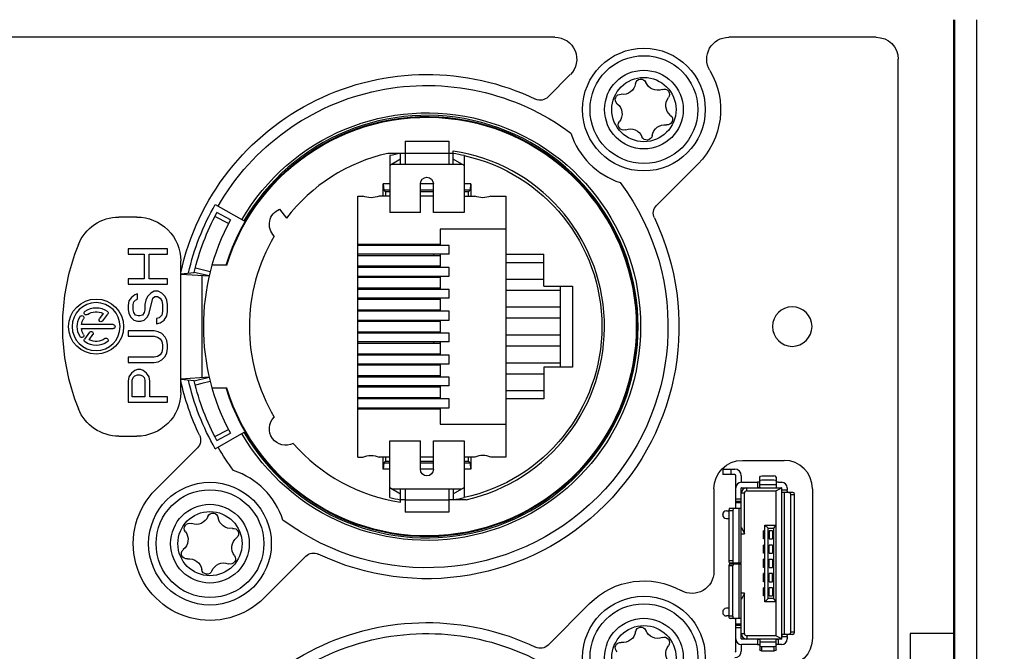
# Model space of a CAD drawing. Units: millimetres. Extents: x -267 to 2442, y -685 to 139.
# Drawn here: x 1178 to 1223, y 7 to 36 of the extents above; entities that cross this region are included whole.
import ezdxf

# ---------------------------------------------------------------- set-up
doc = ezdxf.new("R2010")
doc.units = ezdxf.units.MM
doc.layers.add('02-Amplified controller 2D', color=4, linetype='Continuous')
doc.layers.add('02-CAD-Cotation', color=3, linetype='Continuous')
doc.styles.get("Standard").update_dxf_attribs({"font": 'arial.ttf'})
doc.dimstyles.new('L_Acoustics', dxfattribs={"dimscale": 0, "dimtxt": 2.5, "dimasz": 2.5, "dimexe": 1, "dimexo": 1, "dimgap": 1, "dimtad": 1, "dimdec": 0, "dimlfac": -1, "dimdsep": 46, "dimtxsty": 'Standard', "dimcen": 1, "dimclrd": 256, "dimclre": 256, "dimclrt": 256, "dimadec": 0, "dimazin": 2, "dimtfac": 1, "dimtdec": 0, "dimtofl": 0, "dimtmove": 0, "dimatfit": 3, "dimfxl": 0, "dimtolj": 1, "dimtzin": 0, "dimarcsym": 0})

# ---------------------------------------------------------------- blocks, each defined once
blk = doc.blocks.new('LA7.16i Facade arriere')
at = {"color": 0, "extrusion": (0, 1, 0)}
for p, q in [((-444.406, 75.6), (-437.674, 75.6)), ((-429.742, 75.6), (-387.406, 75.6)), ((-445.406, -4.4), (-445.406, 74.6)), ((-429.431, 72.875), (-430.449, 73.893)), ((-424.906, 70.86), (-424.906, 69.795)), ((-422.906, 70.86), (-424.906, 70.86)), ((-422.906, 70.86), (-422.906, 69.795)), ((-425.606, 70.202), (-425.606, 67.61)), ((-425.106, 69.795), (-425.106, 70.411)), ((-425.106, 70.3), (-424.906, 70.3)), ((-424.906, 70.298), (-422.906, 70.298)), ((-422.906, 70.3), (-422.117, 70.3)), ((-422.706, 69.795), (-422.706, 70.3)), ((-422.206, 70.202), (-422.206, 67.61)), ((-434.381, 67.925), (-436.281, 69.825)), ((-425.606, 69.745), (-425.106, 70.034)), ((-425.519, 69.795), (-422.293, 69.795)), ((-422.706, 70.034), (-422.206, 69.745)), ((-425.906, 68.91), (-425.906, 68.35)), ((-425.906, 68.91), (-425.606, 68.91)), ((-425.9, 68.91), (-425.876, 68.62)), ((-424.206, 67.61), (-424.206, 68.91)), ((-424.206, 68.91), (-423.606, 68.91)), ((-423.606, 67.61), (-423.606, 68.91)), ((-422.206, 68.91), (-421.906, 68.91)), ((-421.912, 68.91), (-421.936, 68.62)), ((-421.906, 68.35), (-421.906, 68.91)), ((-426.824, 68.35), (-427.506, 68.35)), ((-427.506, 68.35), (-427.506, 56.45)), ((-425.606, 68.35), (-426.088, 68.35)), ((-425.876, 68.62), (-425.801, 68.545)), ((-425.876, 68.62), (-425.606, 68.62)), ((-425.801, 68.545), (-425.606, 68.545)), ((-425.801, 68.35), (-425.801, 68.545)), ((-424.206, 68.62), (-423.606, 68.62)), ((-424.206, 68.545), (-423.606, 68.545)), ((-424.206, 68.35), (-423.606, 68.35)), ((-422.206, 68.62), (-421.936, 68.62)), ((-422.206, 68.545), (-422.011, 68.545)), ((-422.206, 68.35), (-421.724, 68.35)), ((-421.936, 68.62), (-422.011, 68.545)), ((-422.011, 68.545), (-422.011, 68.35)), ((-420.746, 68.35), (-420.988, 68.35)), ((-420.746, 56.45), (-420.746, 68.35)), ((-414.25, 67.975), (-415.56, 67.219)), ((-425.606, 67.61), (-424.206, 67.61)), ((-423.606, 67.61), (-422.206, 67.61)), ((-417.183, 67.756), (-417.498, 67.354)), ((-414.942, 67.267), (-414.327, 67.601)), ((-414.852, 67.097), (-414.23, 67.418)), ((-410.671, 67.4), (-409.855, 67.4)), ((-427.506, 66.85), (-424.506, 66.85)), ((-424.506, 66.85), (-424.506, 66.1)), ((-424.92, 66.1), (-420.746, 66.1)), ((-424.92, 65.7), (-424.92, 66.1)), ((-424.506, 66.15), (-420.746, 66.15)), ((-424.206, 66.15), (-424.206, 66.1)), ((-427.506, 65.7), (-429.246, 65.7)), ((-429.246, 64.25), (-429.246, 65.7)), ((-424.92, 65.7), (-420.746, 65.7)), ((-424.506, 65.7), (-424.506, 65.1)), ((-420.746, 65.65), (-424.506, 65.65)), ((-424.206, 65.7), (-424.206, 65.65)), ((-412.071, 65.942), (-410.271, 65.942)), ((-412.071, 65.701), (-412.071, 65.942)), ((-411.229, 65.701), (-412.071, 65.701)), ((-411.229, 64.575), (-411.229, 65.701)), ((-410.999, 65.701), (-410.999, 64.575)), ((-410.271, 65.701), (-410.999, 65.701)), ((-410.271, 65.942), (-410.271, 65.701)), ((-427.506, 65.325), (-429.246, 65.325)), ((-424.506, 65.15), (-420.746, 65.15)), ((-414.776, 65.2), (-414.098, 65.2)), ((-412.671, 59.402), (-412.671, 65.398)), ((-424.92, 65.1), (-420.746, 65.1)), ((-424.92, 64.7), (-424.92, 65.1)), ((-420.746, 64.7), (-424.92, 64.7)), ((-424.506, 64.7), (-424.506, 64.1)), ((-414.017, 64.899), (-413.339, 65.072)), ((-413.971, 64.712), (-413.29, 64.87)), ((-429.246, 64.25), (-430.554, 64.25)), ((-430.554, 64.25), (-430.554, 60.55)), ((-430.006, 60.55), (-430.006, 64.25)), ((-429.246, 64.555), (-427.506, 64.555)), ((-420.746, 64.65), (-424.506, 64.65)), ((-412.071, 64.334), (-412.071, 64.575)), ((-412.071, 64.575), (-411.229, 64.575)), ((-410.271, 64.334), (-412.071, 64.334)), ((-410.999, 64.575), (-410.271, 64.575)), ((-410.271, 64.575), (-410.271, 64.334)), ((-430.006, 64.055), (-427.506, 64.055)), ((-424.92, 64.1), (-420.746, 64.1)), ((-424.92, 63.7), (-424.92, 64.1)), ((-424.506, 64.15), (-420.746, 64.15)), ((-424.206, 64.15), (-424.206, 64.1)), ((-411.957, 63.772), (-411.803, 63.933)), ((-411.803, 63.933), (-411.65, 64.013)), ((-411.65, 64.013), (-411.459, 64.013)), ((-411.459, 64.013), (-411.305, 63.933)), ((-411.305, 63.933), (-411.152, 63.772)), ((-410.693, 63.651), (-410.693, 63.892)), ((-410.693, 63.892), (-410.578, 63.852)), ((-410.578, 63.852), (-410.425, 63.732)), ((-424.92, 63.7), (-420.746, 63.7)), ((-424.506, 63.7), (-424.506, 63.1)), ((-420.746, 63.65), (-424.506, 63.65)), ((-424.206, 63.7), (-424.206, 63.65)), ((-412.071, 63.41), (-412.033, 63.611)), ((-412.071, 63.089), (-412.071, 63.41)), ((-412.033, 63.611), (-411.957, 63.772)), ((-411.803, 63.571), (-411.842, 63.41)), ((-411.842, 63.41), (-411.842, 63.089)), ((-411.727, 63.691), (-411.803, 63.571)), ((-411.612, 63.772), (-411.727, 63.691)), ((-411.497, 63.772), (-411.612, 63.772)), ((-411.394, 63.7), (-411.497, 63.772)), ((-411.229, 63.008), (-411.394, 63.7)), ((-411.152, 63.772), (-411.076, 63.611)), ((-411.076, 63.611), (-411.037, 63.41)), ((-411.037, 63.41), (-411.037, 63.169)), ((-410.616, 63.611), (-410.693, 63.651)), ((-410.54, 63.531), (-410.616, 63.611)), ((-410.501, 63.41), (-410.54, 63.531)), ((-410.501, 63.169), (-410.501, 63.41)), ((-410.425, 63.732), (-410.31, 63.571)), ((-410.31, 63.571), (-410.271, 63.37)), ((-410.271, 63.37), (-410.271, 63.169)), ((-427.506, 63.3), (-430.006, 63.3)), ((-424.92, 63.1), (-420.746, 63.1)), ((-424.92, 62.7), (-424.92, 63.1)), ((-424.506, 63.15), (-420.746, 63.15)), ((-412.033, 62.888), (-412.071, 63.089)), ((-411.842, 63.089), (-411.803, 62.928)), ((-411.803, 62.928), (-411.688, 62.807)), ((-411.152, 62.848), (-411.229, 63.008)), ((-411.037, 63.169), (-410.999, 63.049)), ((-410.999, 63.049), (-410.923, 62.928)), ((-410.923, 62.928), (-410.808, 62.888)), ((-410.731, 62.888), (-410.616, 62.928)), ((-410.616, 62.928), (-410.54, 63.049)), ((-410.54, 63.049), (-410.501, 63.169)), ((-410.31, 63.008), (-410.386, 62.848)), ((-410.271, 63.169), (-410.31, 63.008)), ((-409.115, 62.658), (-409.342, 62.97)), ((-409.133, 62.999), (-408.965, 62.767)), ((-427.506, 62.8), (-430.006, 62.8)), ((-420.746, 62.7), (-424.92, 62.7)), ((-424.506, 62.7), (-424.506, 62.1)), ((-420.746, 62.65), (-424.506, 62.65)), ((-411.918, 62.687), (-412.033, 62.888)), ((-411.727, 62.566), (-411.918, 62.687)), ((-411.574, 62.526), (-411.727, 62.566)), ((-411.688, 62.807), (-411.574, 62.767)), ((-411.574, 62.767), (-411.574, 62.526)), ((-410.999, 62.687), (-411.152, 62.848)), ((-410.846, 62.647), (-410.999, 62.687)), ((-410.693, 62.647), (-410.846, 62.647)), ((-410.808, 62.888), (-410.731, 62.888)), ((-410.54, 62.687), (-410.693, 62.647)), ((-410.386, 62.848), (-410.54, 62.687)), ((-409.585, 62.493), (-408.14, 62.493)), ((-430.006, 62.015), (-427.506, 62.015)), ((-424.92, 62.1), (-420.746, 62.1)), ((-424.92, 61.7), (-424.92, 62.1)), ((-424.506, 62.15), (-420.746, 62.15)), ((-424.206, 62.15), (-424.206, 62.1)), ((-411.957, 61.923), (-411.803, 62.084)), ((-411.803, 62.084), (-411.65, 62.165)), ((-411.65, 62.165), (-411.459, 62.205)), ((-411.459, 62.205), (-410.271, 62.205)), ((-410.271, 62.205), (-410.271, 61.964)), ((-408.14, 62.307), (-409.585, 62.307)), ((-408.493, 61.801), (-408.661, 62.033)), ((-408.511, 62.142), (-408.284, 61.83)), ((-424.92, 61.7), (-420.746, 61.7)), ((-424.506, 61.7), (-424.506, 61.1)), ((-420.746, 61.65), (-424.506, 61.65)), ((-424.206, 61.7), (-424.206, 61.65)), ((-412.071, 61.562), (-412.033, 61.763)), ((-412.071, 61.401), (-412.071, 61.562)), ((-412.033, 61.763), (-411.957, 61.923)), ((-411.803, 61.723), (-411.842, 61.562)), ((-411.842, 61.562), (-411.842, 61.401)), ((-411.727, 61.843), (-411.803, 61.723)), ((-411.612, 61.923), (-411.727, 61.843)), ((-411.459, 61.964), (-411.612, 61.923)), ((-410.271, 61.964), (-411.459, 61.964)), ((-430.006, 61.515), (-427.506, 61.515)), ((-424.92, 61.1), (-420.746, 61.1)), ((-424.92, 60.7), (-424.92, 61.1)), ((-424.506, 61.15), (-420.746, 61.15)), ((-412.033, 61.2), (-412.071, 61.401)), ((-411.957, 61.039), (-412.033, 61.2)), ((-411.842, 61.401), (-411.803, 61.24)), ((-411.803, 61.24), (-411.727, 61.12)), ((-411.727, 61.12), (-411.612, 61.039)), ((-427.506, 60.745), (-430.006, 60.745)), ((-420.746, 60.7), (-424.92, 60.7)), ((-424.506, 60.7), (-424.506, 60.1)), ((-420.746, 60.65), (-424.506, 60.65)), ((-411.803, 60.879), (-411.957, 61.039)), ((-411.65, 60.798), (-411.803, 60.879)), ((-411.459, 60.758), (-411.65, 60.798)), ((-411.612, 61.039), (-411.459, 60.999)), ((-411.459, 60.999), (-410.271, 60.999)), ((-410.271, 60.758), (-411.459, 60.758)), ((-410.271, 60.999), (-410.271, 60.758)), ((-430.554, 60.55), (-429.246, 60.55)), ((-429.246, 60.55), (-429.246, 59.1)), ((-427.506, 60.245), (-429.246, 60.245)), ((-411.229, 60.115), (-411.114, 60.276)), ((-411.114, 60.276), (-410.961, 60.397)), ((-410.961, 60.397), (-410.846, 60.437)), ((-410.846, 60.437), (-410.693, 60.437)), ((-410.693, 60.437), (-410.578, 60.397)), ((-410.578, 60.397), (-410.425, 60.276)), ((-410.425, 60.276), (-410.31, 60.115)), ((-424.92, 60.1), (-420.746, 60.1)), ((-424.92, 59.7), (-424.92, 60.1)), ((-424.506, 60.15), (-420.746, 60.15)), ((-424.206, 60.15), (-424.206, 60.1)), ((-414.017, 59.901), (-413.636, 59.804)), ((-413.29, 59.93), (-413.971, 60.088)), ((-413.636, 59.804), (-413.339, 59.728)), ((-411.267, 59.914), (-411.229, 60.115)), ((-411.267, 59.191), (-411.267, 59.914)), ((-410.999, 60.075), (-411.037, 59.955)), ((-411.037, 59.955), (-411.037, 59.191)), ((-410.923, 60.155), (-410.999, 60.075)), ((-410.808, 60.196), (-410.923, 60.155)), ((-410.693, 60.196), (-410.808, 60.196)), ((-410.578, 60.155), (-410.693, 60.196)), ((-410.501, 60.075), (-410.578, 60.155)), ((-410.463, 59.955), (-410.501, 60.075)), ((-410.463, 59.191), (-410.463, 59.955)), ((-410.31, 60.115), (-410.271, 59.914)), ((-410.271, 59.914), (-410.271, 58.95)), ((-429.246, 59.475), (-427.506, 59.475)), ((-424.92, 59.7), (-420.746, 59.7)), ((-424.506, 59.7), (-424.506, 59.1)), ((-420.746, 59.65), (-424.506, 59.65)), ((-424.206, 59.7), (-424.206, 59.65)), ((-414.098, 59.6), (-414.776, 59.6)), ((-429.246, 59.1), (-427.506, 59.1)), ((-424.92, 59.1), (-420.746, 59.1)), ((-424.92, 58.7), (-424.92, 59.1)), ((-424.506, 59.15), (-420.746, 59.15)), ((-412.071, 59.191), (-411.267, 59.191)), ((-412.071, 58.95), (-412.071, 59.191)), ((-410.271, 58.95), (-412.071, 58.95)), ((-411.037, 59.191), (-410.463, 59.191)), ((-420.746, 58.7), (-424.92, 58.7)), ((-424.506, 58.7), (-424.506, 57.95)), ((-420.746, 58.65), (-424.506, 58.65)), ((-424.506, 57.95), (-427.506, 57.95)), ((-414.25, 56.825), (-415.56, 57.581)), ((-414.327, 57.199), (-414.942, 57.533)), ((-414.23, 57.382), (-414.852, 57.703)), ((-425.606, 57.19), (-425.606, 54.598)), ((-424.206, 57.19), (-425.606, 57.19)), ((-424.206, 55.89), (-424.206, 57.19)), ((-423.606, 55.89), (-423.606, 57.19)), ((-422.206, 57.19), (-423.606, 57.19)), ((-422.206, 54.598), (-422.206, 57.19)), ((-409.855, 57.4), (-410.671, 57.4)), ((-411.531, 54.975), (-413.431, 56.875)), ((-438.3, 56.3), (-440.2, 56.3)), ((-427.506, 56.45), (-426.824, 56.45)), ((-426.088, 56.45), (-425.606, 56.45)), ((-425.906, 56.45), (-425.906, 55.89)), ((-425.876, 56.18), (-425.9, 55.89)), ((-425.876, 56.18), (-425.801, 56.255)), ((-425.606, 56.18), (-425.876, 56.18)), ((-425.801, 56.255), (-425.801, 56.45)), ((-425.606, 56.255), (-425.801, 56.255)), ((-424.206, 56.45), (-423.606, 56.45)), ((-423.606, 56.255), (-424.206, 56.255)), ((-423.606, 56.18), (-424.206, 56.18)), ((-422.206, 56.45), (-421.724, 56.45)), ((-422.011, 56.255), (-422.206, 56.255)), ((-421.936, 56.18), (-422.206, 56.18)), ((-422.011, 56.45), (-422.011, 56.255)), ((-421.936, 56.18), (-422.011, 56.255)), ((-421.936, 56.18), (-421.912, 55.89)), ((-421.906, 55.89), (-421.906, 56.45)), ((-420.746, 56.45), (-420.988, 56.45)), ((-437.4, 55.9), (-437.95, 55.9)), ((-437.79, 55.65), (-437.79, 55.9)), ((-437.4, 55.9), (-437.4, 55.65)), ((-425.906, 55.89), (-425.606, 55.89)), ((-424.206, 55.89), (-423.606, 55.89)), ((-422.206, 55.89), (-421.906, 55.89)), ((-440.1, 55.3), (-440.1, 55.3)), ((-439.94, 55.3), (-440.1, 55.3)), ((-439.84, 55.533), (-439.84, 55.072)), ((-439.19, 55.6), (-439.74, 55.6)), ((-439.19, 55.414), (-439.74, 55.414)), ((-439.09, 55.072), (-439.09, 55.533)), ((-438.26, 55.3), (-438.99, 55.3)), ((-438.99, 55.3), (-438.99, 55.05)), ((-438.25, 55.6), (-438.25, 55.3)), ((-438, 54.112), (-438, 55.6)), ((-437.95, 55.65), (-437.4, 55.65)), ((-441.5, 55), (-441.5, 48.2)), ((-440.607, 54.84), (-440.128, 54.84)), ((-440.35, 55.04), (-440.35, 54.94)), ((-440.35, 54.94), (-440.1, 54.94)), ((-440.219, 48.36), (-440.219, 54.84)), ((-440.1, 48.16), (-440.1, 55.04)), ((-439.82, 54.905), (-440.096, 55.048)), ((-438.26, 55.05), (-440.09, 55.05)), ((-439.84, 55.178), (-439.09, 55.178)), ((-438.5, 54.905), (-439.82, 54.905)), ((-439.82, 54.905), (-439.82, 48.295)), ((-438.5, 54.905), (-438.5, 55.05)), ((-438.25, 51.612), (-438.25, 55.04)), ((-437, 55), (-437, 51.229)), ((-425.106, 54.766), (-425.606, 55.055)), ((-422.293, 55.005), (-425.519, 55.005)), ((-425.106, 55.005), (-425.106, 54.5)), ((-424.906, 55.005), (-424.906, 53.94)), ((-422.906, 55.005), (-422.906, 53.94)), ((-422.206, 55.055), (-422.706, 54.766)), ((-422.706, 54.389), (-422.706, 55.005)), ((-440.675, 48.46), (-440.675, 54.74)), ((-440.491, 54.74), (-440.675, 54.74)), ((-440.491, 54.74), (-440.491, 48.46)), ((-438.395, 52.955), (-438.395, 54.8)), ((-438.395, 54.8), (-438.25, 54.8)), ((-438.25, 54.522), (-438, 54.522)), ((-438, 54.434), (-438.25, 54.434)), ((-438.25, 54.366), (-438, 54.366)), ((-425.106, 54.5), (-424.906, 54.5)), ((-422.906, 54.502), (-424.906, 54.502)), ((-422.906, 54.5), (-422.706, 54.5)), ((-437.743, 54.112), (-438.25, 54.112)), ((-438.131, 54.112), (-438.131, 51.612)), ((-437.859, 54.012), (-437.859, 51.712)), ((-437.675, 54.012), (-437.859, 54.012)), ((-437.675, 54.012), (-437.675, 51.712)), ((-437.57, 54), (-437.675, 54)), ((-424.906, 53.94), (-422.906, 53.94)), ((-437.57, 53.65), (-437.675, 53.65)), ((-437.4, 53.82), (-437.4, 53.83)), ((-439.32, 53.35), (-439.82, 53.35)), ((-439.82, 53.35), (-439.72, 53.2)), ((-439.47, 53.2), (-439.72, 53.2)), ((-439.72, 53.2), (-439.72, 50)), ((-439.67, 53.085), (-439.52, 53.085)), ((-439.67, 53.085), (-439.67, 52.715)), ((-439.52, 53.085), (-439.52, 52.715)), ((-439.32, 53.35), (-439.47, 53.2)), ((-439.47, 50), (-439.47, 53.2)), ((-439.32, 49.85), (-439.32, 53.35)), ((-439.32, 53.085), (-439.27, 53.085)), ((-439.27, 52.715), (-439.27, 53.085)), ((-438.265, 53.234), (-438.395, 52.955)), ((-438.25, 53.25), (-438.265, 53.234)), ((-438.25, 53.234), (-438.265, 53.234)), ((-439.52, 52.715), (-439.67, 52.715)), ((-439.32, 52.715), (-439.27, 52.715)), ((-438.25, 52.955), (-438.395, 52.955)), ((-439.67, 52.435), (-439.52, 52.435)), ((-439.67, 52.435), (-439.67, 52.065)), ((-439.52, 52.065), (-439.52, 52.435)), ((-439.32, 52.435), (-439.27, 52.435)), ((-439.27, 52.065), (-439.27, 52.435)), ((-439.52, 52.065), (-439.67, 52.065)), ((-439.67, 51.785), (-439.67, 51.415)), ((-439.52, 51.785), (-439.67, 51.785)), ((-439.52, 51.415), (-439.52, 51.785)), ((-439.32, 52.065), (-439.27, 52.065)), ((-439.32, 51.785), (-439.27, 51.785)), ((-439.27, 51.415), (-439.27, 51.785)), ((-437.859, 51.712), (-437.675, 51.712)), ((-416.481, 50.025), (-418.381, 51.925)), ((-439.52, 51.415), (-439.67, 51.415)), ((-439.32, 51.415), (-439.27, 51.415)), ((-438.25, 51.612), (-437.743, 51.612)), ((-437.743, 51.587), (-438.25, 51.587)), ((-438.25, 48.16), (-438.25, 51.587)), ((-438.145, 51.587), (-438.145, 51.612)), ((-438.131, 51.587), (-438.131, 49.087)), ((-438, 51.587), (-438, 51.612)), ((-437.95, 51.612), (-437.95, 51.587)), ((-437.859, 49.187), (-437.859, 51.487)), ((-437.859, 51.487), (-437.675, 51.487)), ((-437.675, 51.487), (-437.675, 49.187)), ((-439.67, 50.765), (-439.67, 51.135)), ((-439.67, 51.135), (-439.52, 51.135)), ((-439.52, 50.765), (-439.52, 51.135)), ((-439.32, 51.135), (-439.27, 51.135)), ((-439.27, 50.765), (-439.27, 51.135)), ((-439.52, 50.765), (-439.67, 50.765)), ((-439.67, 50.485), (-439.52, 50.485)), ((-439.67, 50.485), (-439.67, 50.115)), ((-439.52, 50.115), (-439.52, 50.485)), ((-439.32, 50.765), (-439.27, 50.765)), ((-439.32, 50.485), (-439.27, 50.485)), ((-439.27, 50.115), (-439.27, 50.485)), ((-439.72, 50), (-439.82, 49.85)), ((-439.72, 50), (-439.47, 50)), ((-439.52, 50.115), (-439.67, 50.115)), ((-439.47, 50), (-439.32, 49.85)), ((-439.32, 50.115), (-439.27, 50.115)), ((-438.395, 48.4), (-438.395, 50.245)), ((-438.395, 50.245), (-438.265, 49.966)), ((-438.395, 50.245), (-438.25, 50.245)), ((-438.265, 49.966), (-438.25, 49.95)), ((-438.265, 49.966), (-438.25, 49.966)), ((-439.82, 49.85), (-439.32, 49.85)), ((-437.675, 49.55), (-437.57, 49.55)), ((-429.431, 47.875), (-431.331, 49.775)), ((-438.25, 49.087), (-437.743, 49.087)), ((-438, 47.6), (-438, 49.087)), ((-437.859, 49.187), (-437.675, 49.187)), ((-437.675, 49.2), (-437.57, 49.2)), ((-437.4, 49.37), (-437.4, 49.38)), ((-438.25, 48.834), (-438, 48.834)), ((-438.25, 48.766), (-438, 48.766)), ((-438, 48.678), (-438.25, 48.678)), ((-440.675, 48.46), (-440.491, 48.46)), ((-440.607, 48.36), (-440.128, 48.36)), ((-440.1, 48.26), (-440.35, 48.26)), ((-440.35, 48.26), (-440.35, 48.16)), ((-440.096, 48.152), (-439.82, 48.295)), ((-440.09, 48.15), (-438.26, 48.15)), ((-439.94, 47.9), (-439.94, 48.15)), ((-439.84, 47.667), (-439.84, 48.128)), ((-439.82, 48.295), (-438.5, 48.295)), ((-439.09, 48.128), (-439.09, 47.667)), ((-438.99, 48.15), (-438.99, 47.9)), ((-438.5, 48.295), (-438.5, 48.15)), ((-438.25, 48.4), (-438.395, 48.4)), ((-440.1, 47.9), (-439.94, 47.9)), ((-440.1, 47.9), (-440.1, 47.9)), ((-439.09, 48.022), (-439.84, 48.022)), ((-439.74, 47.786), (-439.74, 47.6)), ((-439.74, 47.786), (-439.19, 47.786)), ((-439.19, 47.6), (-439.19, 47.786)), ((-438.99, 47.9), (-438.26, 47.9)), ((-438.25, 47.9), (-438.25, 47.6)), ((-439.74, 47.6), (-439.19, 47.6))]:
    blk.add_line(p, q, dxfattribs=at)
at = {"color": 0}
for p, q in [((-412.671, 64.8), (-413.971, 64.712)), ((-413.636, 64.735), (-413.636, 60.065)), ((-412.671, 64.807), (-413.29, 64.87)), ((-413.971, 60.088), (-412.671, 60)), ((-413.29, 59.93), (-412.671, 59.993)), ((-425.695, 54.5), (-425.106, 54.5))]:
    blk.add_line(p, q, dxfattribs=at)
at = {"color": 0, "extrusion": (0, 0, -1)}
for centre, radius in [((433.806, 72.3), 2.8), ((433.806, 72.3), 2.459), ((433.806, 72.3), 1.795), ((433.806, 72.3), 1.465), ((408.813, 62.4), 1.256), ((414.006, 52.5), 2.8), ((414.006, 52.5), 2.459), ((414.006, 52.5), 1.795), ((414.006, 52.5), 1.465), ((433.806, 47.3), 2.8), ((433.806, 47.3), 2.459), ((433.806, 47.3), 1.795), ((433.806, 47.3), 1.465)]:
    blk.add_circle(centre, radius, dxfattribs=at)
at = {"color": 0}
for centre, radius in [((-408.813, 62.4), 1.095), ((-440.576, 62.4), 0.9)]:
    blk.add_circle(centre, radius, dxfattribs=at)
for centre, radius, start, end in [((-444.406, 74.6), 1, 90, 180), ((-437.674, 74.6), 1, 329.2621, 90), ((-429.742, 74.6), 1, 90, 225), ((-433.806, 72.3), 3.5, 149.2621, 225), ((-433.668, 73.447), 0.244, 8.5623, 157.6979), ((-423.906, 62.4), 11.5, 12.3343, 115.5288), ((-434.731, 72.993), 0.244, 68.5623, 217.6979), ((-434.43, 73.76), 0.579, 248.5623, 337.6979), ((-432.853, 73.57), 0.579, 188.5623, 277.6979), ((-423.906, 62.4), 11, 30, 126.6749), ((-435.382, 72.49), 0.579, 308.5623, 37.6979), ((-432.743, 72.754), 0.244, 308.5623, 97.6979), ((-429.078, 73.228), 0.5, 225, 295.5288), ((-432.23, 72.11), 0.579, 128.5623, 217.6979), ((-434.869, 71.846), 0.244, 128.5623, 277.6979), ((-423.906, 62.4), 9.75, 30, 330), ((-423.906, 62.4), 9.583, 16.9885, 343.0115), ((-423.906, 62.4), 9.55, 17.0493, 342.9507), ((-434.758, 71.03), 0.579, 8.5623, 97.6979), ((-432.881, 71.607), 0.244, 248.5623, 37.6979), ((-433.944, 71.153), 0.244, 188.5623, 337.6979), ((-433.182, 70.84), 0.579, 68.5623, 157.6979), ((-423.906, 62.4), 7.982, 102.2967, 257.7033), ((-423.906, 68.91), 0.3, 0, 180), ((-423.906, 62.4), 11, 143.3251, 306.6749), ((-426.456, 69.28), 1, 248.4348, 291.5652), ((-421.356, 69.28), 1, 248.4348, 291.5652), ((-434.734, 67.572), 0.5, 334.4712, 45), ((-423.906, 62.4), 11.15, 12.6597, 30), ((-417.466, 67.062), 0.75, 314.7982, 67.8341), ((-423.906, 62.4), 10.9, 13.1, 28.5), ((-410.671, 65.4), 2, 90, 180.0552), ((-409.855, 65.4), 2, 22.0243, 90), ((-423.906, 62.4), 11.5, 154.4712, 295.5288), ((-409.267, 63.024), 0.0928, 126, 216), ((-408.813, 62.4), 0.864, 54, 126), ((-408.813, 62.4), 0.679, 54, 118.149), ((-408.359, 63.024), 0.0927, 234, 54), ((-408.159, 62.809), 0.0928, 32.0271, 212.0271), ((-409.585, 62.4), 0.0927, 90, 270), ((-409.04, 62.713), 0.0927, 216, 36), ((-408.813, 62.4), 0.679, 7.851, 32.0271), ((-408.813, 62.4), 0.864, 327.9729, 32.0271), ((-408.586, 62.087), 0.0927, 36, 216), ((-408.159, 61.991), 0.0927, 147.9729, 327.9729), ((-408.813, 62.4), 0.679, 327.9729, 352.149), ((-409.267, 61.776), 0.0927, 54, 234), ((-408.813, 62.4), 0.864, 234, 306), ((-408.813, 62.4), 0.679, 234, 298.149), ((-408.359, 61.776), 0.0928, 306, 36), ((-423.906, 62.4), 10.9, 331.5, 346.9), ((-423.906, 62.4), 11.15, 330, 347.3403), ((-423.906, 62.4), 11.5, 334.4712, 347.6657), ((-410.671, 59.4), 2, 179.9448, 270), ((-409.855, 59.4), 2, 270, 337.9757), ((-417.466, 57.738), 0.75, 243.0004, 45.1996), ((-413.078, 57.228), 0.5, 154.4712, 225), ((-423.906, 62.4), 11, 323.3251, 330), ((-438.3, 55), 1.3, 0, 90), ((-421.356, 55.52), 1, 68.4348, 111.5652), ((-423.906, 55.89), 0.3, 180, 0), ((-414.006, 52.5), 3.5, 225, 45), ((-414.954, 53.773), 0.579, 262.1204, 351.256), ((-414.141, 53.648), 0.244, 22.1204, 171.256), ((-413.378, 53.958), 0.579, 202.1204, 291.256), ((-415.067, 52.957), 0.244, 82.1204, 231.256), ((-413.079, 53.19), 0.244, 322.1204, 111.256), ((-412.429, 52.685), 0.579, 142.1204, 231.256), ((-415.583, 52.315), 0.579, 322.1204, 51.256), ((-412.945, 52.043), 0.244, 262.1204, 51.256), ((-418.734, 51.572), 0.5, 45, 115.5288), ((-414.933, 51.81), 0.244, 142.1204, 291.256), ((-413.058, 51.227), 0.579, 82.1204, 171.256), ((-436, 51.229), 1, 180, 299.18), ((-414.634, 51.042), 0.579, 22.1204, 111.256), ((-413.871, 51.352), 0.244, 202.1204, 351.256), ((-433.806, 47.3), 3.5, 45, 119.18), ((-434.43, 48.76), 0.579, 248.5623, 337.6979), ((-433.668, 48.447), 0.244, 8.5623, 157.6979), ((-423.906, 37.4), 11.5, 12.3343, 115.5288), ((-440.2, 48.2), 1.3, 180, 270), ((-434.731, 47.993), 0.244, 68.5623, 217.6979), ((-432.853, 48.57), 0.579, 188.5623, 277.6979), ((-423.906, 37.4), 11, 30, 126.6749), ((-435.382, 47.49), 0.579, 308.5623, 37.6979), ((-432.743, 47.754), 0.244, 308.5623, 97.6979), ((-429.078, 48.228), 0.5, 225, 295.5288), ((-437.95, 47.6), 0.05, 180, 270), ((-423.906, 37.4), 9.75, 30, 330)]:
    blk.add_arc(centre, radius, start, end, dxfattribs=at)
at = {"color": 0, "extrusion": (0, 0, -1)}
for centre, radius, start, end in [((423.906, 62.4), 9.638, 210, 150), ((433.806, 72.3), 3.5, 197.9317, 252.0683), ((423.906, 62.4), 8.1, 282.7587, 81.4804), ((423.906, 62.4), 7.985, 77.7081, 81.357), ((423.906, 62.4), 7.985, 98.643, 102.2919), ((423.906, 62.4), 8.1, 102.759, 142.2949), ((423.906, 62.4), 10.2, 151.5, 208.5), ((423.906, 62.4), 8.1, 149.3478, 210.6514), ((417.271, 62.4), 10, 157.9757, 202.0243), ((423.906, 62.4), 8.1, 221.1486, 261.4804), ((440.2, 55), 1.3, 0, 90), ((426.456, 55.52), 1, 68.4348, 111.5652), ((437.95, 55.6), 0.3, 0, 90), ((414.006, 52.5), 3.5, 17.9317, 72.0683), ((440.09, 55.04), 0.26, 0, 90), ((438.26, 55.04), 0.26, 90, 180), ((437.95, 55.6), 0.05, 0, 90), ((440.09, 55.04), 0.01, 0, 90), ((438.5, 54.8), 0.25, 90, 180), ((438.5, 54.8), 0.105, 90, 180), ((438.26, 55.04), 0.01, 90, 180), ((423.906, 62.4), 7.985, 278.643, 282.2919), ((423.906, 62.4), 7.985, 257.7081, 261.357), ((437.57, 53.83), 0.17, 90, 180), ((437.57, 53.82), 0.17, 180, 270), ((437.57, 49.38), 0.17, 90, 180), ((437.57, 49.37), 0.17, 180, 270), ((440.09, 48.16), 0.26, 270, 0), ((440.09, 48.16), 0.01, 270, 0), ((438.5, 48.4), 0.105, 180, 270), ((438.5, 48.4), 0.25, 180, 270), ((438.26, 48.16), 0.26, 180, 270), ((438.26, 48.16), 0.01, 180, 270), ((437.95, 47.6), 0.3, 270, 0)]:
    blk.add_arc(centre, radius, start, end, dxfattribs=at)
for centre, major_axis, ratio, start_param, end_param in [((-439.74, 55.533), (-0.1, 0), 0.667933, 0, 1.570796), ((-440.607, 54.74), (0, 0.1), 0.678628, -1.570796, 0), ((-437.926, 54.012), (0, 0.1), 0.678628, 0, 1.570796), ((-437.743, 54.012), (0, 0.1), 0.678628, 0, 1.570796), ((-437.926, 51.712), (0, 0.1), 0.678628, 1.570796, 3.141593), ((-437.743, 51.712), (0, 0.1), 0.678628, 1.570796, 3.141593), ((-437.926, 51.487), (0, 0.1), 0.678628, 0, 1.570796), ((-437.743, 51.487), (0, 0.1), 0.678628, 0, 1.570796), ((-437.926, 49.187), (0, 0.1), 0.678628, 1.570796, 3.141593), ((-437.743, 49.187), (0, 0.1), 0.678628, 1.570796, 3.141593), ((-440.607, 48.46), (0, -0.1), 0.678628, 0, 1.570796)]:
    blk.add_ellipse(centre, major_axis=major_axis, ratio=ratio, start_param=start_param, end_param=end_param, dxfattribs=at)
at = {"color": 0}
for centre, major_axis, ratio, start_param, end_param in [((-439.74, 55.347), (-0.1, 0), 0.667933, -1.570796, 0), ((-439.19, 55.533), (0.1, 0), 0.667933, 0, 1.570796), ((-439.19, 55.347), (0.1, 0), 0.667933, 0, 1.570796), ((-440.424, 54.74), (0, 0.1), 0.678628, 0, 1.570796), ((-440.424, 48.46), (0, -0.1), 0.678628, -1.570796, 0), ((-439.74, 47.853), (-0.1, 0), 0.667933, 0, 1.570796), ((-439.74, 47.667), (-0.1, 0), 0.667933, 0, 1.570796), ((-439.19, 47.853), (0.1, 0), 0.667933, -1.570796, 0), ((-439.19, 47.667), (0.1, 0), 0.667933, -1.570796, 0)]:
    blk.add_ellipse(centre, major_axis=major_axis, ratio=ratio, start_param=start_param, end_param=end_param, dxfattribs=at)
for points, knots in [([(-439.94, 55.3), (-439.928, 55.3), (-439.916, 55.3), (-439.894, 55.3), (-439.884, 55.3), (-439.863, 55.301), (-439.856, 55.302), (-439.848, 55.304), (-439.845, 55.305), (-439.841, 55.308), (-439.84, 55.309), (-439.84, 55.311)], [-0.0104665, -0.0104665, -0.0104665, -0.0104665, -0.00828695, -0.00828695, -0.00621687, -0.00621687, -0.00374628, -0.00374628, -0.00184088, -0.00184088, 0, 0, 0, 0]), ([(-439.09, 55.311), (-439.09, 55.309), (-439.089, 55.308), (-439.085, 55.305), (-439.082, 55.304), (-439.075, 55.302), (-439.068, 55.301), (-439.046, 55.3), (-439.036, 55.3), (-439.014, 55.3), (-439.002, 55.3), (-438.99, 55.3)], [0, 0, 0, 0, 0.001841754, 0.001841754, 0.003748104, 0.003748104, 0.005750334, 0.005750334, 0.007264443, 0.007264443, 0.008858557, 0.008858557, 0.008858557, 0.008858557]), ([(-440.362, 54.84), (-440.361, 54.84), (-440.36, 54.841), (-440.357, 54.843), (-440.356, 54.844), (-440.354, 54.85), (-440.353, 54.855), (-440.351, 54.867), (-440.351, 54.871), (-440.35, 54.885), (-440.35, 54.895), (-440.35, 54.917), (-440.35, 54.928), (-440.35, 54.94)], [0, 0, 0, 0, 0.00122136, 0.00122136, 0.00247119, 0.00247119, 0.00501943, 0.00501943, 0.00646144, 0.00646144, 0.00934455, 0.00934455, 0.01239958, 0.01239958, 0.01239958, 0.01239958]), ([(-440.128, 54.84), (-440.122, 54.84), (-440.117, 54.842), (-440.109, 54.849), (-440.106, 54.855), (-440.103, 54.866), (-440.102, 54.87), (-440.101, 54.884), (-440.1, 54.894), (-440.1, 54.91), (-440.1, 54.916), (-440.1, 54.928), (-440.1, 54.934), (-440.1, 54.94)], [0, 0, 0, 0, 0.00530659, 0.00530659, 0.01027178, 0.01027178, 0.01285999, 0.01285999, 0.01729431, 0.01729431, 0.0195033, 0.0195033, 0.02162401, 0.02162401, 0.02162401, 0.02162401]), ([(-439.84, 55.072), (-439.84, 55.067), (-439.842, 55.063), (-439.85, 55.057), (-439.855, 55.055), (-439.867, 55.052), (-439.871, 55.052), (-439.885, 55.05), (-439.895, 55.05), (-439.911, 55.05), (-439.917, 55.05), (-439.928, 55.05), (-439.934, 55.05), (-439.94, 55.05)], [0, 0, 0, 0, 0.00509949, 0.00509949, 0.00988788, 0.00988788, 0.01234216, 0.01234216, 0.01662584, 0.01662584, 0.0187087, 0.0187087, 0.0207261, 0.0207261, 0.0207261, 0.0207261]), ([(-439.09, 55.072), (-439.09, 55.067), (-439.088, 55.063), (-439.08, 55.057), (-439.075, 55.055), (-439.063, 55.052), (-439.059, 55.052), (-439.045, 55.05), (-439.035, 55.05), (-439.019, 55.05), (-439.013, 55.05), (-439.002, 55.05), (-438.996, 55.05), (-438.99, 55.05)], [0, 0, 0, 0, 0.00509949, 0.00509949, 0.00988788, 0.00988788, 0.01234216, 0.01234216, 0.01662584, 0.01662584, 0.0187087, 0.0187087, 0.0207261, 0.0207261, 0.0207261, 0.0207261]), ([(-440.35, 48.26), (-440.35, 48.272), (-440.35, 48.283), (-440.35, 48.305), (-440.35, 48.315), (-440.351, 48.329), (-440.351, 48.333), (-440.353, 48.345), (-440.354, 48.35), (-440.356, 48.356), (-440.357, 48.357), (-440.36, 48.359), (-440.361, 48.36), (-440.362, 48.36)], [-0.01239988, -0.01239988, -0.01239988, -0.01239988, -0.00934781, -0.00934781, -0.0064672, -0.0064672, -0.00502448, -0.00502448, -0.0024736, -0.0024736, -0.00122252, -0.00122252, 0, 0, 0, 0]), ([(-440.128, 48.36), (-440.122, 48.36), (-440.117, 48.358), (-440.109, 48.351), (-440.106, 48.345), (-440.103, 48.334), (-440.102, 48.33), (-440.101, 48.316), (-440.1, 48.306), (-440.1, 48.29), (-440.1, 48.284), (-440.1, 48.272), (-440.1, 48.266), (-440.1, 48.26)], [0, 0, 0, 0, 0.00530659, 0.00530659, 0.01027178, 0.01027178, 0.01285999, 0.01285999, 0.01729431, 0.01729431, 0.0195033, 0.0195033, 0.02162401, 0.02162401, 0.02162401, 0.02162401]), ([(-439.84, 48.128), (-439.84, 48.133), (-439.842, 48.137), (-439.85, 48.143), (-439.855, 48.145), (-439.867, 48.148), (-439.871, 48.148), (-439.885, 48.15), (-439.895, 48.15), (-439.911, 48.15), (-439.917, 48.15), (-439.928, 48.15), (-439.934, 48.15), (-439.94, 48.15)], [0, 0, 0, 0, 0.00510556, 0.00510556, 0.00989901, 0.00989901, 0.0123518, 0.0123518, 0.01663033, 0.01663033, 0.01871081, 0.01871081, 0.02072603, 0.02072603, 0.02072603, 0.02072603]), ([(-438.99, 48.15), (-438.996, 48.15), (-439.002, 48.15), (-439.013, 48.15), (-439.019, 48.15), (-439.035, 48.15), (-439.045, 48.15), (-439.059, 48.148), (-439.063, 48.148), (-439.075, 48.145), (-439.08, 48.143), (-439.088, 48.137), (-439.09, 48.133), (-439.09, 48.128)], [-0.02072612, -0.02072612, -0.02072612, -0.02072612, -0.01870818, -0.01870818, -0.01662472, -0.01662472, -0.01233976, -0.01233976, -0.0098851, -0.0098851, -0.00509797, -0.00509797, 0, 0, 0, 0]), ([(-439.94, 47.9), (-439.928, 47.9), (-439.916, 47.9), (-439.894, 47.9), (-439.884, 47.9), (-439.863, 47.899), (-439.856, 47.898), (-439.848, 47.896), (-439.845, 47.895), (-439.841, 47.892), (-439.84, 47.891), (-439.84, 47.889)], [-0.01046649, -0.01046649, -0.01046649, -0.01046649, -0.00828695, -0.00828695, -0.00621686, -0.00621686, -0.00374627, -0.00374627, -0.00184088, -0.00184088, 0, 0, 0, 0]), ([(-438.99, 47.9), (-439.002, 47.9), (-439.014, 47.9), (-439.036, 47.9), (-439.046, 47.9), (-439.067, 47.899), (-439.074, 47.898), (-439.082, 47.896), (-439.085, 47.895), (-439.089, 47.892), (-439.09, 47.891), (-439.09, 47.889)], [-0.01046649, -0.01046649, -0.01046649, -0.01046649, -0.00828695, -0.00828695, -0.00621686, -0.00621686, -0.00374627, -0.00374627, -0.00184088, -0.00184088, 0, 0, 0, 0])]:
    blk.add_open_spline(points, degree=3, knots=knots, dxfattribs=at)
blk = doc.blocks.new('*D35')
at = {"layer": '02-CAD-Cotation', "lineweight": -2, "transparency": 16777216}
for p, q in [((772.3, 39.9), (772.3, 86.082)), ((1237.3, 39.9), (1237.3, 86.082)), ((782.3, 82.082), (1227.3, 82.082))]:
    blk.add_line(p, q, dxfattribs=at)
at = {"layer": '02-CAD-Cotation', "transparency": 16777216}
for points in [[(782.3, 83.749), (782.3, 80.416), (772.3, 82.082)], [(1227.3, 83.749), (1227.3, 80.416), (1237.3, 82.082)]]:
    blk.add_solid(points, dxfattribs=at)
at = {"layer": 'Defpoints', "color": 0, "transparency": 16777216}
for p in [(1237.3, 82.082), (772.3, 35.9), (1237.3, 35.9)]:
    blk.add_point(p, dxfattribs=at)
at = {"layer": '02-CAD-Cotation', "transparency": 16777216, "char_height": 10, "attachment_point": 5}
for s, insert in [('\\A1;465', (1004.8, 91.188)), ('\\A1;[18.3"]', (1004.8, 71.674))]:
    blk.add_mtext(s, dxfattribs=dict(at, insert=insert))

msp = doc.modelspace()

# ---------------------------------------------------------------- linework, layer by layer
at = {"layer": '02-Amplified controller 2D', "color": 241, "extrusion": (0, 1, 0)}
for p, q in [((1220.25, -40.4), (1220.25, 36.1)), ((1220.3, -50), (1220.3, 36.1)), ((1218.25, 8.1), (1218.25, -41.4)), ((1220.25, 8.1), (1218.25, 8.1))]:
    msp.add_line(p, q, dxfattribs=at)
at = {"layer": '02-Amplified controller 2D', "extrusion": (0, 0, -1)}
msp.add_line((1221.3, -47), (1221.3, 36.1), dxfattribs=at)

# ---------------------------------------------------------------- block references
at = {"layer": '02-Amplified controller 2D', "color": 241, "extrusion": (0, 0, -1)}
msp.add_blockref('LA7.16i Facade arriere', (-772.3, -40.3), dxfattribs=at)

# ---------------------------------------------------------------- dimensions: what is measured, and where the dimension line sits
at = {"layer": '02-CAD-Cotation'}
dim = msp.add_linear_dim(base=(1237.3, 82.082), p1=(772.3, 35.9), p2=(1237.3, 35.9), dimstyle='L_Acoustics', override={"dimscale": 4, "dimpost": '\\X'}, dxfattribs=at)
dim.commit()
dim.dimension.update_dxf_attribs({"geometry": '*D35', "text_midpoint": (1004.8, 82.082)})

doc.saveas('drawing.dxf')
